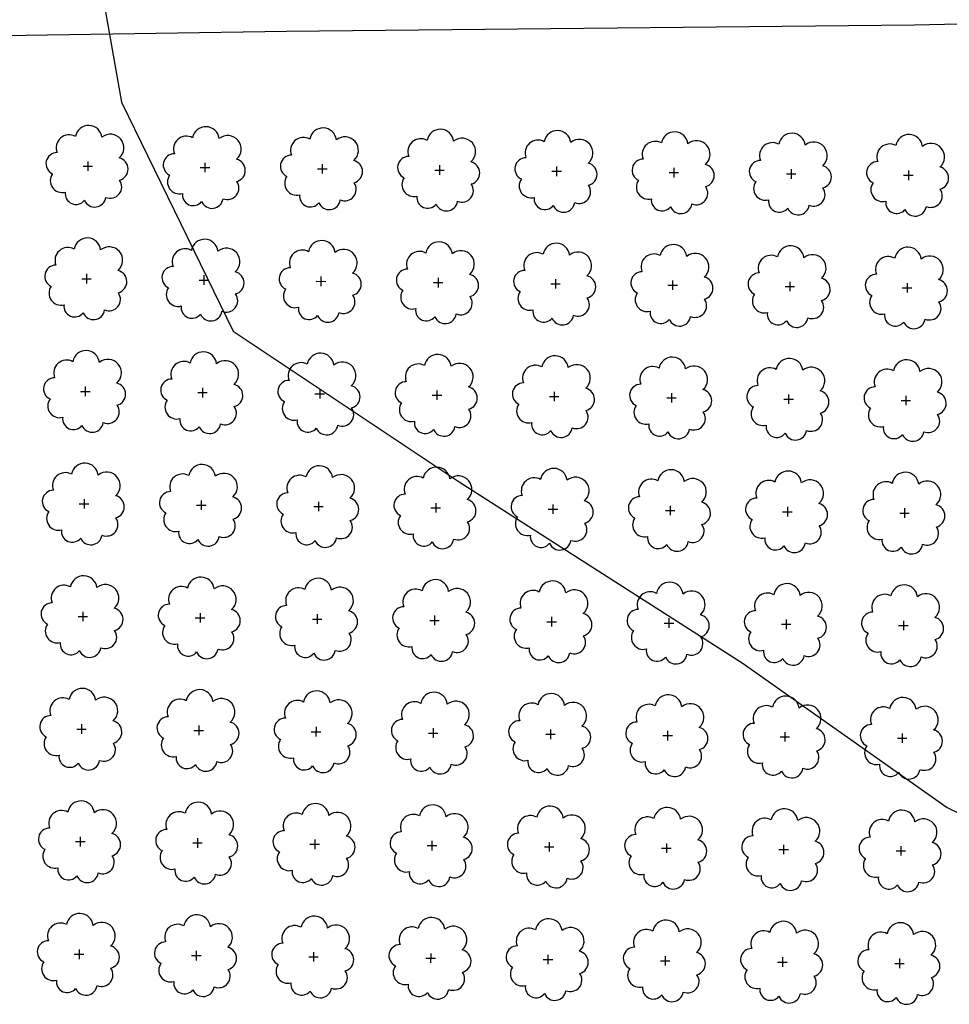
# Model space of a CAD drawing. Extents: x 4544885 to 4551659, y 7524258 to 7528298.
# Drawn here: x 4546103 to 4546229, y 7525949 to 7526082 of the extents above; entities that cross this region are included whole.
import ezdxf

# ---------------------------------------------------------------- set-up
doc = ezdxf.new("R2010")
doc.units = 0
for name, color, linetype in [('Arboles', 86, 'Continuous'), ('Caminos', 1, 'Continuous'), ('Curva 251m', 140, 'Continuous')]:
    doc.layers.add(name, color=color, linetype=linetype)

msp = doc.modelspace()

# ---------------------------------------------------------------- linework, layer by layer
at = {"layer": 'Arboles'}
for p, q in [((4546112.43, 7526062.96, 277.88), (4546112.43, 7526061.67, 277.88)), ((4546111.78, 7526062.31, 277.88), (4546113.07, 7526062.31, 277.88)), ((4546127.68, 7526062.14, 277.88), (4546128.97, 7526062.14, 277.88)), ((4546128.32, 7526062.78, 277.88), (4546128.32, 7526061.49, 277.88)), ((4546143.58, 7526061.96, 277.88), (4546144.87, 7526061.96, 277.88)), ((4546144.22, 7526062.6, 277.88), (4546144.22, 7526061.32, 277.88)), ((4546159.48, 7526061.78, 277.88), (4546160.77, 7526061.78, 277.88)), ((4546160.12, 7526062.43, 277.88), (4546160.12, 7526061.14, 277.88)), ((4546175.38, 7526061.61, 277.88), (4546176.67, 7526061.61, 277.88)), ((4546176.02, 7526062.25, 277.88), (4546176.02, 7526060.96, 277.88)), ((4546191.92, 7526062.07, 277.88), (4546191.92, 7526060.79, 277.88)), ((4546207.82, 7526061.9, 277.88), (4546207.82, 7526060.61, 277.88)), ((4546223.72, 7526061.72, 277.88), (4546223.72, 7526060.43, 277.88)), ((4546191.28, 7526061.43, 277.88), (4546192.56, 7526061.43, 277.88)), ((4546207.18, 7526061.25, 277.88), (4546208.46, 7526061.25, 277.88)), ((4546223.07, 7526061.08, 277.88), (4546224.36, 7526061.08, 277.88)), ((4546111.61, 7526047.05, 277.88), (4546112.9, 7526047.05, 277.88)), ((4546112.26, 7526047.69, 277.88), (4546112.26, 7526046.4, 277.88)), ((4546127.51, 7526046.87, 277.88), (4546128.8, 7526046.87, 277.88)), ((4546128.16, 7526047.52, 277.88), (4546128.15, 7526046.23, 277.88)), ((4546144.05, 7526047.34, 277.88), (4546144.05, 7526046.05, 277.88)), ((4546159.95, 7526047.16, 277.88), (4546159.95, 7526045.87, 277.88)), ((4546175.85, 7526046.99, 277.88), (4546175.85, 7526045.7, 277.88)), ((4546191.75, 7526046.81, 277.88), (4546191.75, 7526045.52, 277.88)), ((4546143.41, 7526046.7, 277.88), (4546144.7, 7526046.69, 277.88)), ((4546159.31, 7526046.52, 277.88), (4546160.6, 7526046.52, 277.88)), ((4546175.21, 7526046.34, 277.88), (4546176.5, 7526046.34, 277.88)), ((4546191.11, 7526046.17, 277.88), (4546192.39, 7526046.16, 277.88)), ((4546207.01, 7526045.99, 277.88), (4546208.29, 7526045.99, 277.88)), ((4546207.65, 7526046.63, 277.88), (4546207.65, 7526045.34, 277.88)), ((4546222.9, 7526045.81, 277.88), (4546224.19, 7526045.81, 277.88)), ((4546223.55, 7526046.46, 277.88), (4546223.55, 7526045.17, 277.88)), ((4546112.09, 7526032.43, 277.88), (4546112.09, 7526031.14, 277.88)), ((4546127.99, 7526032.25, 277.88), (4546127.98, 7526030.96, 277.88)), ((4546111.44, 7526031.78, 277.88), (4546112.73, 7526031.78, 277.88)), ((4546127.34, 7526031.61, 277.88), (4546128.63, 7526031.61, 277.88)), ((4546143.24, 7526031.43, 277.88), (4546144.53, 7526031.43, 277.88)), ((4546143.88, 7526032.07, 277.88), (4546143.88, 7526030.79, 277.88)), ((4546159.14, 7526031.25, 277.88), (4546160.43, 7526031.25, 277.88)), ((4546159.78, 7526031.9, 277.88), (4546159.78, 7526030.61, 277.88)), ((4546175.04, 7526031.08, 277.88), (4546176.33, 7526031.08, 277.88)), ((4546175.68, 7526031.72, 277.88), (4546175.68, 7526030.43, 277.88)), ((4546190.94, 7526030.9, 277.88), (4546192.22, 7526030.9, 277.88)), ((4546191.58, 7526031.54, 277.88), (4546191.58, 7526030.26, 277.88)), ((4546207.48, 7526031.37, 277.88), (4546207.48, 7526030.08, 277.88)), ((4546223.38, 7526031.19, 277.88), (4546223.38, 7526029.9, 277.88)), ((4546206.84, 7526030.72, 277.88), (4546208.12, 7526030.72, 277.88)), ((4546222.74, 7526030.55, 277.88), (4546224.02, 7526030.55, 277.88)), ((4546111.27, 7526016.52, 277.88), (4546112.56, 7526016.52, 277.88)), ((4546111.92, 7526017.16, 277.88), (4546111.92, 7526015.88, 277.88)), ((4546127.17, 7526016.34, 277.88), (4546128.46, 7526016.34, 277.88)), ((4546127.82, 7526016.99, 277.88), (4546127.82, 7526015.7, 277.88)), ((4546143.07, 7526016.17, 277.88), (4546144.36, 7526016.17, 277.88)), ((4546143.71, 7526016.81, 277.88), (4546143.71, 7526015.52, 277.88)), ((4546159.61, 7526016.63, 277.88), (4546159.61, 7526015.35, 277.88)), ((4546175.51, 7526016.46, 277.88), (4546175.51, 7526015.17, 277.88)), ((4546191.41, 7526016.28, 277.88), (4546191.41, 7526014.99, 277.88)), ((4546207.31, 7526016.1, 277.88), (4546207.31, 7526014.82, 277.88)), ((4546158.97, 7526015.99, 277.88), (4546160.26, 7526015.99, 277.88)), ((4546174.87, 7526015.81, 277.88), (4546176.16, 7526015.81, 277.88)), ((4546190.77, 7526015.64, 277.88), (4546192.06, 7526015.64, 277.88)), ((4546206.67, 7526015.46, 277.88), (4546207.95, 7526015.46, 277.88)), ((4546222.57, 7526015.28, 277.88), (4546223.85, 7526015.28, 277.88)), ((4546223.21, 7526015.93, 277.88), (4546223.21, 7526014.64, 277.88)), ((4546111.75, 7526001.9, 277.88), (4546111.75, 7526000.61, 277.88)), ((4546127.65, 7526001.72, 277.88), (4546127.65, 7526000.44, 277.88)), ((4546143.55, 7526001.55, 277.88), (4546143.54, 7526000.26, 277.88)), ((4546111.1, 7526001.26, 277.88), (4546112.39, 7526001.26, 277.88)), ((4546127, 7526001.08, 277.88), (4546128.29, 7526001.08, 277.88)), ((4546142.9, 7526000.9, 277.88), (4546144.19, 7526000.9, 277.88)), ((4546158.8, 7526000.73, 277.88), (4546160.09, 7526000.73, 277.88)), ((4546159.44, 7526001.37, 277.88), (4546159.44, 7526000.08, 277.88)), ((4546174.7, 7526000.55, 277.88), (4546175.99, 7526000.55, 277.88)), ((4546175.34, 7526001.19, 277.88), (4546175.34, 7525999.91, 277.88)), ((4546190.6, 7526000.37, 277.88), (4546191.89, 7526000.37, 277.88)), ((4546191.24, 7526001.02, 277.88), (4546191.24, 7525999.73, 277.88)), ((4546206.5, 7526000.2, 277.88), (4546207.78, 7526000.2, 277.88)), ((4546207.14, 7526000.84, 277.88), (4546207.14, 7525999.55, 277.88)), ((4546223.04, 7526000.66, 277.88), (4546223.04, 7525999.38, 277.88)), ((4546222.4, 7526000.02, 277.88), (4546223.68, 7526000.02, 277.88)), ((4546110.93, 7525985.99, 277.88), (4546112.22, 7525985.99, 277.88)), ((4546111.58, 7525986.64, 277.88), (4546111.58, 7525985.35, 277.88)), ((4546126.83, 7525985.82, 277.88), (4546128.12, 7525985.82, 277.88)), ((4546127.48, 7525986.46, 277.88), (4546127.48, 7525985.17, 277.88)), ((4546142.73, 7525985.64, 277.88), (4546144.02, 7525985.64, 277.88)), ((4546143.38, 7525986.28, 277.88), (4546143.37, 7525984.99, 277.88)), ((4546158.63, 7525985.46, 277.88), (4546159.92, 7525985.46, 277.88)), ((4546159.27, 7525986.11, 277.88), (4546159.27, 7525984.82, 277.88)), ((4546175.17, 7525985.93, 277.88), (4546175.17, 7525984.64, 277.88)), ((4546191.07, 7525985.75, 277.88), (4546191.07, 7525984.46, 277.88)), ((4546206.97, 7525985.58, 277.88), (4546206.97, 7525984.29, 277.88)), ((4546222.87, 7525985.4, 277.88), (4546222.87, 7525984.11, 277.88)), ((4546174.53, 7525985.29, 277.88), (4546175.82, 7525985.29, 277.88)), ((4546190.43, 7525985.11, 277.88), (4546191.72, 7525985.11, 277.88)), ((4546206.33, 7525984.93, 277.88), (4546207.61, 7525984.93, 277.88)), ((4546222.23, 7525984.76, 277.88), (4546223.51, 7525984.76, 277.88)), ((4546110.76, 7525970.73, 277.88), (4546112.05, 7525970.73, 277.88)), ((4546111.41, 7525971.37, 277.88), (4546111.41, 7525970.08, 277.88)), ((4546127.31, 7525971.2, 277.88), (4546127.31, 7525969.91, 277.88)), ((4546143.21, 7525971.02, 277.88), (4546143.21, 7525969.73, 277.88)), ((4546159.1, 7525970.84, 277.88), (4546159.1, 7525969.55, 277.88)), ((4546126.66, 7525970.55, 277.88), (4546127.95, 7525970.55, 277.88)), ((4546142.56, 7525970.38, 277.88), (4546143.85, 7525970.37, 277.88)), ((4546158.46, 7525970.2, 277.88), (4546159.75, 7525970.2, 277.88)), ((4546174.36, 7525970.02, 277.88), (4546175.65, 7525970.02, 277.88)), ((4546175, 7525970.67, 277.88), (4546175, 7525969.38, 277.88)), ((4546190.26, 7525969.85, 277.88), (4546191.55, 7525969.84, 277.88)), ((4546190.9, 7525970.49, 277.88), (4546190.9, 7525969.2, 277.88)), ((4546206.16, 7525969.67, 277.88), (4546207.45, 7525969.67, 277.88)), ((4546206.8, 7525970.31, 277.88), (4546206.8, 7525969.02, 277.88)), ((4546222.06, 7525969.49, 277.88), (4546223.34, 7525969.49, 277.88)), ((4546222.7, 7525970.14, 277.88), (4546222.7, 7525968.85, 277.88)), ((4546111.24, 7525956.11, 277.88), (4546111.24, 7525954.82, 277.88)), ((4546110.59, 7525955.46, 277.88), (4546111.88, 7525955.46, 277.88)), ((4546126.49, 7525955.29, 277.88), (4546127.78, 7525955.29, 277.88)), ((4546127.14, 7525955.93, 277.88), (4546127.14, 7525954.64, 277.88)), ((4546142.39, 7525955.11, 277.88), (4546143.68, 7525955.11, 277.88)), ((4546143.04, 7525955.75, 277.88), (4546143.04, 7525954.47, 277.88)), ((4546158.29, 7525954.93, 277.88), (4546159.58, 7525954.93, 277.88)), ((4546158.94, 7525955.58, 277.88), (4546158.93, 7525954.29, 277.88)), ((4546174.19, 7525954.76, 277.88), (4546175.48, 7525954.76, 277.88)), ((4546174.83, 7525955.4, 277.88), (4546174.83, 7525954.11, 277.88)), ((4546190.73, 7525955.22, 277.88), (4546190.73, 7525953.94, 277.88)), ((4546206.63, 7525955.05, 277.88), (4546206.63, 7525953.76, 277.88)), ((4546222.53, 7525954.87, 277.88), (4546222.53, 7525953.58, 277.88)), ((4546190.09, 7525954.58, 277.88), (4546191.38, 7525954.58, 277.88)), ((4546205.99, 7525954.4, 277.88), (4546207.28, 7525954.4, 277.88)), ((4546221.89, 7525954.23, 277.88), (4546223.17, 7525954.23, 277.88))]:
    msp.add_line(p, q, dxfattribs=at)
at = {"layer": 'Arboles', "elevation": 277.88}
for points in [[(4546110.74, 7526066.33, 0.708873), (4546108.27, 7526064.15, 0.806065), (4546107.63, 7526061.27, 0.702562), (4546109.37, 7526058.79, 0.766456), (4546111.97, 7526057.68, 0.757613), (4546114.87, 7526058.07, 0.752523), (4546116.74, 7526060.42, 0.778938), (4546116.7, 7526063.42, 0.983288), (4546114.34, 7526066.22, 0.866104)], [(4546126.64, 7526066.15, 0.708873), (4546124.17, 7526063.98, 0.806065), (4546123.53, 7526061.1, 0.702562), (4546125.27, 7526058.61, 0.766456), (4546127.86, 7526057.51, 0.757613), (4546130.77, 7526057.9, 0.752523), (4546132.64, 7526060.24, 0.778938), (4546132.6, 7526063.25, 0.983288), (4546130.24, 7526066.05, 0.866104)], [(4546142.54, 7526065.98, 0.708873), (4546140.06, 7526063.8, 0.806065), (4546139.43, 7526060.92, 0.702562), (4546141.17, 7526058.43, 0.766456), (4546143.76, 7526057.33, 0.757613), (4546146.67, 7526057.72, 0.752523), (4546148.54, 7526060.06, 0.778938), (4546148.5, 7526063.07, 0.983288), (4546146.14, 7526065.87, 0.866104)], [(4546158.44, 7526065.8, 0.708873), (4546155.96, 7526063.62, 0.806065), (4546155.33, 7526060.74, 0.702562), (4546157.07, 7526058.26, 0.766456), (4546159.66, 7526057.15, 0.757613), (4546162.57, 7526057.54, 0.752523), (4546164.44, 7526059.89, 0.778938), (4546164.4, 7526062.89, 0.983288), (4546162.04, 7526065.69, 0.866104)], [(4546174.34, 7526065.62, 0.708873), (4546171.86, 7526063.45, 0.806065), (4546171.23, 7526060.57, 0.702562), (4546172.97, 7526058.08, 0.766456), (4546175.56, 7526056.98, 0.757613), (4546178.47, 7526057.37, 0.752523), (4546180.34, 7526059.71, 0.778938), (4546180.3, 7526062.72, 0.983288), (4546177.94, 7526065.52, 0.866104)], [(4546190.24, 7526065.45, 0.708873), (4546187.76, 7526063.27, 0.806065), (4546187.13, 7526060.39, 0.702562), (4546188.87, 7526057.9, 0.766456), (4546191.46, 7526056.8, 0.757613), (4546194.36, 7526057.19, 0.752523), (4546196.23, 7526059.53, 0.778938), (4546196.2, 7526062.54, 0.983288), (4546193.83, 7526065.34, 0.866104)], [(4546206.14, 7526065.27, 0.708873), (4546203.66, 7526063.09, 0.806065), (4546203.03, 7526060.21, 0.702562), (4546204.77, 7526057.73, 0.766456), (4546207.36, 7526056.62, 0.757613), (4546210.26, 7526057.01, 0.752523), (4546212.13, 7526059.36, 0.778938), (4546212.1, 7526062.36, 0.983288), (4546209.73, 7526065.16, 0.866104)], [(4546222.03, 7526065.09, 0.708873), (4546219.56, 7526062.92, 0.806065), (4546218.93, 7526060.04, 0.702562), (4546220.67, 7526057.55, 0.766456), (4546223.26, 7526056.45, 0.757613), (4546226.16, 7526056.84, 0.752523), (4546228.03, 7526059.18, 0.778938), (4546228, 7526062.19, 0.983288), (4546225.63, 7526064.99, 0.866104)], [(4546110.57, 7526051.06, 0.708873), (4546108.1, 7526048.89, 0.806065), (4546107.47, 7526046.01, 0.702562), (4546109.2, 7526043.52, 0.766456), (4546111.8, 7526042.42, 0.757613), (4546114.7, 7526042.81, 0.752523), (4546116.57, 7526045.15, 0.778938), (4546116.53, 7526048.16, 0.983288), (4546114.17, 7526050.96, 0.866104)], [(4546126.47, 7526050.89, 0.708873), (4546124, 7526048.71, 0.806065), (4546123.36, 7526045.83, 0.702562), (4546125.1, 7526043.35, 0.766456), (4546127.7, 7526042.24, 0.757613), (4546130.6, 7526042.63, 0.752523), (4546132.47, 7526044.98, 0.778938), (4546132.43, 7526047.98, 0.983288), (4546130.07, 7526050.78, 0.866104)], [(4546142.37, 7526050.71, 0.708873), (4546139.89, 7526048.53, 0.806065), (4546139.26, 7526045.66, 0.702562), (4546141, 7526043.17, 0.766456), (4546143.59, 7526042.07, 0.757613), (4546146.5, 7526042.46, 0.752523), (4546148.37, 7526044.8, 0.778938), (4546148.33, 7526047.81, 0.983288), (4546145.97, 7526050.61, 0.866104)], [(4546158.27, 7526050.53, 0.708873), (4546155.79, 7526048.36, 0.806065), (4546155.16, 7526045.48, 0.702562), (4546156.9, 7526042.99, 0.766456), (4546159.49, 7526041.89, 0.757613), (4546162.4, 7526042.28, 0.752523), (4546164.27, 7526044.62, 0.778938), (4546164.23, 7526047.63, 0.983288), (4546161.87, 7526050.43, 0.866104)], [(4546174.17, 7526050.36, 0.708873), (4546171.69, 7526048.18, 0.806065), (4546171.06, 7526045.3, 0.702562), (4546172.8, 7526042.82, 0.766456), (4546175.39, 7526041.71, 0.757613), (4546178.3, 7526042.1, 0.752523), (4546180.17, 7526044.45, 0.778938), (4546180.13, 7526047.45, 0.983288), (4546177.77, 7526050.25, 0.866104)], [(4546190.07, 7526050.18, 0.708873), (4546187.59, 7526048, 0.806065), (4546186.96, 7526045.13, 0.702562), (4546188.7, 7526042.64, 0.766456), (4546191.29, 7526041.54, 0.757613), (4546194.19, 7526041.93, 0.752523), (4546196.07, 7526044.27, 0.778938), (4546196.03, 7526047.28, 0.983288), (4546193.66, 7526050.08, 0.866104)], [(4546205.97, 7526050, 0.708873), (4546203.49, 7526047.83, 0.806065), (4546202.86, 7526044.95, 0.702562), (4546204.6, 7526042.46, 0.766456), (4546207.19, 7526041.36, 0.757613), (4546210.09, 7526041.75, 0.752523), (4546211.96, 7526044.09, 0.778938), (4546211.93, 7526047.1, 0.983288), (4546209.56, 7526049.9, 0.866104)], [(4546221.87, 7526049.83, 0.708873), (4546219.39, 7526047.65, 0.806065), (4546218.76, 7526044.77, 0.702562), (4546220.5, 7526042.29, 0.766456), (4546223.09, 7526041.18, 0.757613), (4546225.99, 7526041.57, 0.752523), (4546227.86, 7526043.92, 0.778938), (4546227.83, 7526046.92, 0.983288), (4546225.46, 7526049.72, 0.866104)], [(4546110.4, 7526035.8, 0.708873), (4546107.93, 7526033.62, 0.806065), (4546107.3, 7526030.75, 0.702562), (4546109.03, 7526028.26, 0.766456), (4546111.63, 7526027.15, 0.757613), (4546114.53, 7526027.55, 0.752523), (4546116.4, 7526029.89, 0.778938), (4546116.36, 7526032.9, 0.983288), (4546114, 7526035.7, 0.866104)], [(4546126.3, 7526035.62, 0.708873), (4546123.83, 7526033.45, 0.806065), (4546123.19, 7526030.57, 0.702562), (4546124.93, 7526028.08, 0.766456), (4546127.53, 7526026.98, 0.757613), (4546130.43, 7526027.37, 0.752523), (4546132.3, 7526029.71, 0.778938), (4546132.26, 7526032.72, 0.983288), (4546129.9, 7526035.52, 0.866104)], [(4546142.2, 7526035.45, 0.708873), (4546139.72, 7526033.27, 0.806065), (4546139.09, 7526030.39, 0.702562), (4546140.83, 7526027.91, 0.766456), (4546143.42, 7526026.8, 0.757613), (4546146.33, 7526027.19, 0.752523), (4546148.2, 7526029.54, 0.778938), (4546148.16, 7526032.54, 0.983288), (4546145.8, 7526035.34, 0.866104)], [(4546158.1, 7526035.27, 0.708873), (4546155.62, 7526033.09, 0.806065), (4546154.99, 7526030.22, 0.702562), (4546156.73, 7526027.73, 0.766456), (4546159.32, 7526026.62, 0.757613), (4546162.23, 7526027.01, 0.752523), (4546164.1, 7526029.36, 0.778938), (4546164.06, 7526032.37, 0.983288), (4546161.7, 7526035.17, 0.866104)], [(4546174, 7526035.09, 0.708873), (4546171.52, 7526032.92, 0.806065), (4546170.89, 7526030.04, 0.702562), (4546172.63, 7526027.55, 0.766456), (4546175.22, 7526026.45, 0.757613), (4546178.13, 7526026.84, 0.752523), (4546180, 7526029.18, 0.778938), (4546179.96, 7526032.19, 0.983288), (4546177.6, 7526034.99, 0.866104)], [(4546189.9, 7526034.92, 0.708873), (4546187.42, 7526032.74, 0.806065), (4546186.79, 7526029.86, 0.702562), (4546188.53, 7526027.38, 0.766456), (4546191.12, 7526026.27, 0.757613), (4546194.03, 7526026.66, 0.752523), (4546195.9, 7526029.01, 0.778938), (4546195.86, 7526032.01, 0.983288), (4546193.5, 7526034.81, 0.866104)], [(4546205.8, 7526034.74, 0.708873), (4546203.32, 7526032.56, 0.806065), (4546202.69, 7526029.69, 0.702562), (4546204.43, 7526027.2, 0.766456), (4546207.02, 7526026.09, 0.757613), (4546209.92, 7526026.48, 0.752523), (4546211.79, 7526028.83, 0.778938), (4546211.76, 7526031.84, 0.983288), (4546209.39, 7526034.64, 0.866104)], [(4546221.7, 7526034.56, 0.708873), (4546219.22, 7526032.39, 0.806065), (4546218.59, 7526029.51, 0.702562), (4546220.33, 7526027.02, 0.766456), (4546222.92, 7526025.92, 0.757613), (4546225.82, 7526026.31, 0.752523), (4546227.69, 7526028.65, 0.778938), (4546227.66, 7526031.66, 0.983288), (4546225.29, 7526034.46, 0.866104)], [(4546110.23, 7526020.54, 0.708873), (4546107.76, 7526018.36, 0.806065), (4546107.13, 7526015.48, 0.702562), (4546108.86, 7526012.99, 0.766456), (4546111.46, 7526011.89, 0.757613), (4546114.36, 7526012.28, 0.752523), (4546116.23, 7526014.63, 0.778938), (4546116.19, 7526017.63, 0.983288), (4546113.83, 7526020.43, 0.866104)], [(4546126.13, 7526020.36, 0.708873), (4546123.66, 7526018.18, 0.806065), (4546123.02, 7526015.31, 0.702562), (4546124.76, 7526012.82, 0.766456), (4546127.36, 7526011.71, 0.757613), (4546130.26, 7526012.1, 0.752523), (4546132.13, 7526014.45, 0.778938), (4546132.09, 7526017.46, 0.983288), (4546129.73, 7526020.26, 0.866104)], [(4546142.03, 7526020.18, 0.708873), (4546139.56, 7526018.01, 0.806065), (4546138.92, 7526015.13, 0.702562), (4546140.66, 7526012.64, 0.766456), (4546143.25, 7526011.54, 0.757613), (4546146.16, 7526011.93, 0.752523), (4546148.03, 7526014.27, 0.778938), (4546147.99, 7526017.28, 0.983288), (4546145.63, 7526020.08, 0.866104)], [(4546157.93, 7526020.01, 0.708873), (4546155.45, 7526017.83, 0.806065), (4546154.82, 7526014.95, 0.702562), (4546156.56, 7526012.46, 0.766456), (4546159.15, 7526011.36, 0.757613), (4546162.06, 7526011.75, 0.752523), (4546163.93, 7526014.1, 0.778938), (4546163.89, 7526017.1, 0.983288), (4546161.53, 7526019.9, 0.866104)], [(4546173.83, 7526019.83, 0.708873), (4546171.35, 7526017.65, 0.806065), (4546170.72, 7526014.78, 0.702562), (4546172.46, 7526012.29, 0.766456), (4546175.05, 7526011.18, 0.757613), (4546177.96, 7526011.57, 0.752523), (4546179.83, 7526013.92, 0.778938), (4546179.79, 7526016.93, 0.983288), (4546177.43, 7526019.73, 0.866104)], [(4546189.73, 7526019.65, 0.708873), (4546187.25, 7526017.48, 0.806065), (4546186.62, 7526014.6, 0.702562), (4546188.36, 7526012.11, 0.766456), (4546190.95, 7526011.01, 0.757613), (4546193.86, 7526011.4, 0.752523), (4546195.73, 7526013.74, 0.778938), (4546195.69, 7526016.75, 0.983288), (4546193.33, 7526019.55, 0.866104)], [(4546205.63, 7526019.48, 0.708873), (4546203.15, 7526017.3, 0.806065), (4546202.52, 7526014.42, 0.702562), (4546204.26, 7526011.93, 0.766456), (4546206.85, 7526010.83, 0.757613), (4546209.75, 7526011.22, 0.752523), (4546211.62, 7526013.57, 0.778938), (4546211.59, 7526016.57, 0.983288), (4546209.22, 7526019.37, 0.866104)], [(4546221.53, 7526019.3, 0.708873), (4546219.05, 7526017.12, 0.806065), (4546218.42, 7526014.25, 0.702562), (4546220.16, 7526011.76, 0.766456), (4546222.75, 7526010.65, 0.757613), (4546225.65, 7526011.04, 0.752523), (4546227.52, 7526013.39, 0.778938), (4546227.49, 7526016.4, 0.983288), (4546225.12, 7526019.2, 0.866104)], [(4546110.06, 7526005.27, 0.708873), (4546107.59, 7526003.1, 0.806065), (4546106.96, 7526000.22, 0.702562), (4546108.7, 7525997.73, 0.766456), (4546111.29, 7525996.63, 0.757613), (4546114.19, 7525997.02, 0.752523), (4546116.06, 7525999.36, 0.778938), (4546116.02, 7526002.37, 0.983288), (4546113.66, 7526005.17, 0.866104)], [(4546125.96, 7526005.1, 0.708873), (4546123.49, 7526002.92, 0.806065), (4546122.86, 7526000.04, 0.702562), (4546124.59, 7525997.55, 0.766456), (4546127.19, 7525996.45, 0.757613), (4546130.09, 7525996.84, 0.752523), (4546131.96, 7525999.18, 0.778938), (4546131.92, 7526002.19, 0.983288), (4546129.56, 7526004.99, 0.866104)], [(4546141.86, 7526004.92, 0.708873), (4546139.39, 7526002.74, 0.806065), (4546138.75, 7525999.87, 0.702562), (4546140.49, 7525997.38, 0.766456), (4546143.09, 7525996.27, 0.757613), (4546145.99, 7525996.66, 0.752523), (4546147.86, 7525999.01, 0.778938), (4546147.82, 7526002.02, 0.983288), (4546145.46, 7526004.82, 0.866104)], [(4546157.76, 7526004.74, 0.708873), (4546155.28, 7526002.57, 0.806065), (4546154.65, 7525999.69, 0.702562), (4546156.39, 7525997.2, 0.766456), (4546158.98, 7525996.1, 0.757613), (4546161.89, 7525996.49, 0.752523), (4546163.76, 7525998.83, 0.778938), (4546163.72, 7526001.84, 0.983288), (4546161.36, 7526004.64, 0.866104)], [(4546173.66, 7526004.57, 0.708873), (4546171.18, 7526002.39, 0.806065), (4546170.55, 7525999.51, 0.702562), (4546172.29, 7525997.02, 0.766456), (4546174.88, 7525995.92, 0.757613), (4546177.79, 7525996.31, 0.752523), (4546179.66, 7525998.65, 0.778938), (4546179.62, 7526001.66, 0.983288), (4546177.26, 7526004.46, 0.866104)], [(4546189.56, 7526004.39, 0.708873), (4546187.08, 7526002.21, 0.806065), (4546186.45, 7525999.34, 0.702562), (4546188.19, 7525996.85, 0.766456), (4546190.78, 7525995.74, 0.757613), (4546193.69, 7525996.13, 0.752523), (4546195.56, 7525998.48, 0.778938), (4546195.52, 7526001.49, 0.983288), (4546193.16, 7526004.29, 0.866104)], [(4546205.46, 7526004.21, 0.708873), (4546202.98, 7526002.04, 0.806065), (4546202.35, 7525999.16, 0.702562), (4546204.09, 7525996.67, 0.766456), (4546206.68, 7525995.57, 0.757613), (4546209.58, 7525995.96, 0.752523), (4546211.46, 7525998.3, 0.778938), (4546211.42, 7526001.31, 0.983288), (4546209.05, 7526004.11, 0.866104)], [(4546221.36, 7526004.04, 0.708873), (4546218.88, 7526001.86, 0.806065), (4546218.25, 7525998.98, 0.702562), (4546219.99, 7525996.49, 0.766456), (4546222.58, 7525995.39, 0.757613), (4546225.48, 7525995.78, 0.752523), (4546227.35, 7525998.12, 0.778938), (4546227.32, 7526001.13, 0.983288), (4546224.95, 7526003.93, 0.866104)], [(4546109.89, 7525990.01, 0.708873), (4546107.42, 7525987.83, 0.806065), (4546106.79, 7525984.95, 0.702562), (4546108.53, 7525982.47, 0.766456), (4546111.12, 7525981.36, 0.757613), (4546114.02, 7525981.75, 0.752523), (4546115.89, 7525984.1, 0.778938), (4546115.86, 7525987.1, 0.983288), (4546113.49, 7525989.9, 0.866104)], [(4546125.79, 7525989.83, 0.708873), (4546123.32, 7525987.66, 0.806065), (4546122.69, 7525984.78, 0.702562), (4546124.42, 7525982.29, 0.766456), (4546127.02, 7525981.19, 0.757613), (4546129.92, 7525981.58, 0.752523), (4546131.79, 7525983.92, 0.778938), (4546131.75, 7525986.93, 0.983288), (4546129.39, 7525989.73, 0.866104)], [(4546141.69, 7525989.66, 0.708873), (4546139.22, 7525987.48, 0.806065), (4546138.58, 7525984.6, 0.702562), (4546140.32, 7525982.11, 0.766456), (4546142.92, 7525981.01, 0.757613), (4546145.82, 7525981.4, 0.752523), (4546147.69, 7525983.74, 0.778938), (4546147.65, 7525986.75, 0.983288), (4546145.29, 7525989.55, 0.866104)], [(4546157.59, 7525989.48, 0.708873), (4546155.11, 7525987.3, 0.806065), (4546154.48, 7525984.42, 0.702562), (4546156.22, 7525981.94, 0.766456), (4546158.81, 7525980.83, 0.757613), (4546161.72, 7525981.22, 0.752523), (4546163.59, 7525983.57, 0.778938), (4546163.55, 7525986.57, 0.983288), (4546161.19, 7525989.37, 0.866104)], [(4546173.49, 7525989.3, 0.708873), (4546171.01, 7525987.13, 0.806065), (4546170.38, 7525984.25, 0.702562), (4546172.12, 7525981.76, 0.766456), (4546174.71, 7525980.66, 0.757613), (4546177.62, 7525981.05, 0.752523), (4546179.49, 7525983.39, 0.778938), (4546179.45, 7525986.4, 0.983288), (4546177.09, 7525989.2, 0.866104)], [(4546189.39, 7525989.13, 0.708873), (4546186.91, 7525986.95, 0.806065), (4546186.28, 7525984.07, 0.702562), (4546188.02, 7525981.58, 0.766456), (4546190.61, 7525980.48, 0.757613), (4546193.52, 7525980.87, 0.752523), (4546195.39, 7525983.21, 0.778938), (4546195.35, 7525986.22, 0.983288), (4546192.99, 7525989.02, 0.866104)], [(4546205.29, 7525988.95, 0.708873), (4546202.81, 7525986.77, 0.806065), (4546202.18, 7525983.89, 0.702562), (4546203.92, 7525981.41, 0.766456), (4546206.51, 7525980.3, 0.757613), (4546209.42, 7525980.69, 0.752523), (4546211.29, 7525983.04, 0.778938), (4546211.25, 7525986.04, 0.983288), (4546208.89, 7525988.84, 0.866104)], [(4546221.19, 7525988.77, 0.708873), (4546218.71, 7525986.6, 0.806065), (4546218.08, 7525983.72, 0.702562), (4546219.82, 7525981.23, 0.766456), (4546222.41, 7525980.13, 0.757613), (4546225.31, 7525980.52, 0.752523), (4546227.18, 7525982.86, 0.778938), (4546227.15, 7525985.87, 0.983288), (4546224.78, 7525988.67, 0.866104)], [(4546109.72, 7525974.74, 0.708873), (4546107.25, 7525972.57, 0.806065), (4546106.62, 7525969.69, 0.702562), (4546108.36, 7525967.2, 0.766456), (4546110.95, 7525966.1, 0.757613), (4546113.85, 7525966.49, 0.752523), (4546115.72, 7525968.83, 0.778938), (4546115.69, 7525971.84, 0.983288), (4546113.32, 7525974.64, 0.866104)], [(4546125.62, 7525974.57, 0.708873), (4546123.15, 7525972.39, 0.806065), (4546122.52, 7525969.51, 0.702562), (4546124.25, 7525967.03, 0.766456), (4546126.85, 7525965.92, 0.757613), (4546129.75, 7525966.31, 0.752523), (4546131.62, 7525968.66, 0.778938), (4546131.58, 7525971.66, 0.983288), (4546129.22, 7525974.46, 0.866104)], [(4546141.52, 7525974.39, 0.708873), (4546139.05, 7525972.21, 0.806065), (4546138.41, 7525969.34, 0.702562), (4546140.15, 7525966.85, 0.766456), (4546142.75, 7525965.75, 0.757613), (4546145.65, 7525966.14, 0.752523), (4546147.52, 7525968.48, 0.778938), (4546147.48, 7525971.49, 0.983288), (4546145.12, 7525974.29, 0.866104)], [(4546157.42, 7525974.21, 0.708873), (4546154.95, 7525972.04, 0.806065), (4546154.31, 7525969.16, 0.702562), (4546156.05, 7525966.67, 0.766456), (4546158.64, 7525965.57, 0.757613), (4546161.55, 7525965.96, 0.752523), (4546163.42, 7525968.3, 0.778938), (4546163.38, 7525971.31, 0.983288), (4546161.02, 7525974.11, 0.866104)], [(4546173.32, 7525974.04, 0.708873), (4546170.84, 7525971.86, 0.806065), (4546170.21, 7525968.98, 0.702562), (4546171.95, 7525966.5, 0.766456), (4546174.54, 7525965.39, 0.757613), (4546177.45, 7525965.78, 0.752523), (4546179.32, 7525968.13, 0.778938), (4546179.28, 7525971.13, 0.983288), (4546176.92, 7525973.93, 0.866104)], [(4546189.22, 7525973.86, 0.708873), (4546186.74, 7525971.68, 0.806065), (4546186.11, 7525968.81, 0.702562), (4546187.85, 7525966.32, 0.766456), (4546190.44, 7525965.22, 0.757613), (4546193.35, 7525965.61, 0.752523), (4546195.22, 7525967.95, 0.778938), (4546195.18, 7525970.96, 0.983288), (4546192.82, 7525973.76, 0.866104)], [(4546205.12, 7525973.68, 0.708873), (4546202.64, 7525971.51, 0.806065), (4546202.01, 7525968.63, 0.702562), (4546203.75, 7525966.14, 0.766456), (4546206.34, 7525965.04, 0.757613), (4546209.25, 7525965.43, 0.752523), (4546211.12, 7525967.77, 0.778938), (4546211.08, 7525970.78, 0.983288), (4546208.72, 7525973.58, 0.866104)], [(4546221.02, 7525973.51, 0.708873), (4546218.54, 7525971.33, 0.806065), (4546217.91, 7525968.45, 0.702562), (4546219.65, 7525965.97, 0.766456), (4546222.24, 7525964.86, 0.757613), (4546225.14, 7525965.25, 0.752523), (4546227.01, 7525967.6, 0.778938), (4546226.98, 7525970.6, 0.983288), (4546224.61, 7525973.4, 0.866104)], [(4546109.55, 7525959.48, 0.708873), (4546107.08, 7525957.3, 0.806065), (4546106.45, 7525954.43, 0.702562), (4546108.19, 7525951.94, 0.766456), (4546110.78, 7525950.83, 0.757613), (4546113.68, 7525951.22, 0.752523), (4546115.55, 7525953.57, 0.778938), (4546115.52, 7525956.58, 0.983288), (4546113.15, 7525959.38, 0.866104)], [(4546125.45, 7525959.3, 0.708873), (4546122.98, 7525957.13, 0.806065), (4546122.35, 7525954.25, 0.702562), (4546124.09, 7525951.76, 0.766456), (4546126.68, 7525950.66, 0.757613), (4546129.58, 7525951.05, 0.752523), (4546131.45, 7525953.39, 0.778938), (4546131.41, 7525956.4, 0.983288), (4546129.05, 7525959.2, 0.866104)], [(4546141.35, 7525959.13, 0.708873), (4546138.88, 7525956.95, 0.806065), (4546138.25, 7525954.07, 0.702562), (4546139.98, 7525951.59, 0.766456), (4546142.58, 7525950.48, 0.757613), (4546145.48, 7525950.87, 0.752523), (4546147.35, 7525953.22, 0.778938), (4546147.31, 7525956.22, 0.983288), (4546144.95, 7525959.02, 0.866104)], [(4546157.25, 7525958.95, 0.708873), (4546154.78, 7525956.77, 0.806065), (4546154.14, 7525953.9, 0.702562), (4546155.88, 7525951.41, 0.766456), (4546158.48, 7525950.3, 0.757613), (4546161.38, 7525950.69, 0.752523), (4546163.25, 7525953.04, 0.778938), (4546163.21, 7525956.05, 0.983288), (4546160.85, 7525958.85, 0.866104)], [(4546173.15, 7525958.77, 0.708873), (4546170.67, 7525956.6, 0.806065), (4546170.04, 7525953.72, 0.702562), (4546171.78, 7525951.23, 0.766456), (4546174.37, 7525950.13, 0.757613), (4546177.28, 7525950.52, 0.752523), (4546179.15, 7525952.86, 0.778938), (4546179.11, 7525955.87, 0.983288), (4546176.75, 7525958.67, 0.866104)], [(4546189.05, 7525958.6, 0.708873), (4546186.57, 7525956.42, 0.806065), (4546185.94, 7525953.54, 0.702562), (4546187.68, 7525951.06, 0.766456), (4546190.27, 7525949.95, 0.757613), (4546193.18, 7525950.34, 0.752523), (4546195.05, 7525952.69, 0.778938), (4546195.01, 7525955.69, 0.983288), (4546192.65, 7525958.49, 0.866104)], [(4546204.95, 7525958.42, 0.708873), (4546202.47, 7525956.24, 0.806065), (4546201.84, 7525953.37, 0.702562), (4546203.58, 7525950.88, 0.766456), (4546206.17, 7525949.77, 0.757613), (4546209.08, 7525950.16, 0.752523), (4546210.95, 7525952.51, 0.778938), (4546210.91, 7525955.52, 0.983288), (4546208.55, 7525958.32, 0.866104)], [(4546220.85, 7525958.24, 0.708873), (4546218.37, 7525956.07, 0.806065), (4546217.74, 7525953.19, 0.702562), (4546219.48, 7525950.7, 0.766456), (4546222.07, 7525949.6, 0.757613), (4546224.97, 7525949.99, 0.752523), (4546226.85, 7525952.33, 0.778938), (4546226.81, 7525955.34, 0.983288), (4546224.44, 7525958.14, 0.866104)]]:
    msp.add_lwpolyline(points, format="xyb", close=True, dxfattribs=at)
at = {"layer": 'Caminos', "color": 253}
msp.add_lwpolyline([(4545726.69, 7526087.22), (4545781.04, 7526081.02), (4545848.96, 7526078.2), (4545975.22, 7526079.08), (4546086.3, 7526079.78), (4546139.38, 7526080.62), (4546224.54, 7526081.47), (4546283.64, 7526082.79), (4546397.31, 7526085.96), (4546426.22, 7526086.69), (4546493.24, 7526087.96), (4546531.85, 7526087.59), (4546614.8, 7526086.81), (4546718.04, 7526088.74)], dxfattribs=at)
at = {"layer": 'Curva 251m', "color": 251}
msp.add_lwpolyline([(4546111.88, 7526099.85), (4546116.99, 7526071), (4546132.13, 7526039.93), (4546162.78, 7526019.51), (4546201.2, 7525994.99), (4546228.99, 7525975.38), (4546261.68, 7525959.45), (4546304.6, 7525949.65), (4546326.67, 7525968.03), (4546338.52, 7525975.38), (4546358.95, 7525994.18), (4546363.04, 7526018.28), (4546350.37, 7526048.92), (4546344.24, 7526072.62), (4546343.46, 7526094.13)], dxfattribs=at)

doc.saveas('drawing.dxf')
